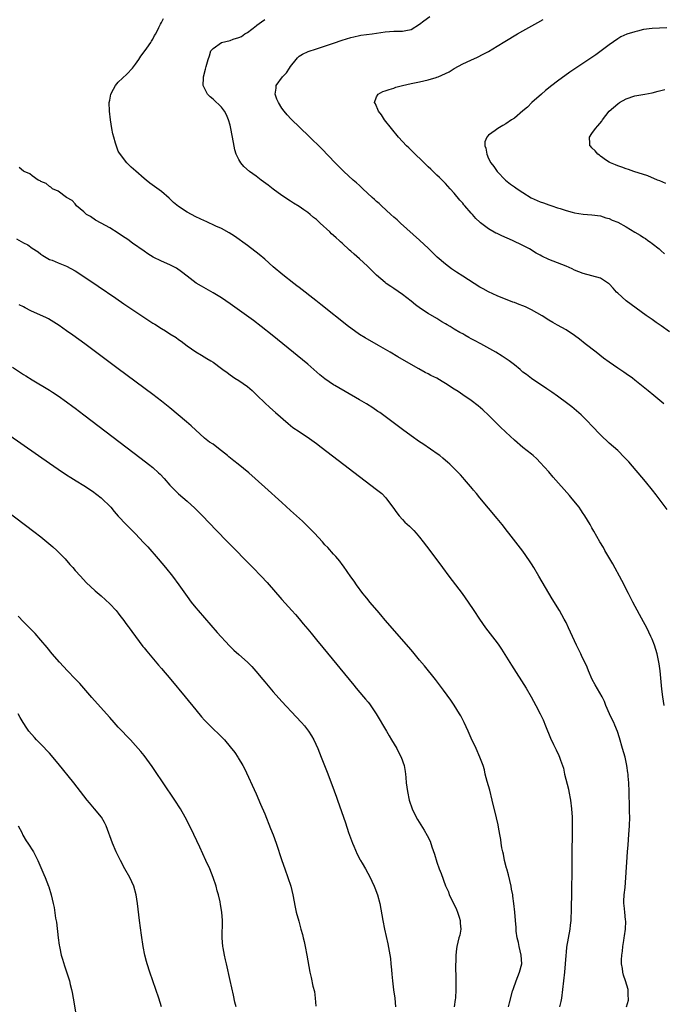
# Model space of a CAD drawing. Units: inches. Extents: x 2622000 to 2625000, y 1515000 to 1518000.
# Drawn here: x 2624436 to 2624586, y 1516934 to 1517162 of the extents above; entities that cross this region are included whole.
import ezdxf

# ---------------------------------------------------------------- set-up
doc = ezdxf.new("R2010")
doc.units = ezdxf.units.IN
doc.header["$MEASUREMENT"] = 0
doc.layers.add('LD26221515_10ft', color=71, linetype='Continuous')

msp = doc.modelspace()

# ---------------------------------------------------------------- linework, layer by layer
at = {"layer": 'LD26221515_10ft'}
for points, elevation in [([(2624585.74, 1517073), (2624583.42, 1517075), (2624582.07, 1517076.07), (2624580.95, 1517077), (2624579, 1517078.56), (2624578.41, 1517079), (2624577, 1517080.01), (2624576.39, 1517080.39), (2624575, 1517081.33), (2624573, 1517082.7), (2624571.68, 1517083.68), (2624569.96, 1517085), (2624567.42, 1517087), (2624566.09, 1517088.09), (2624565, 1517088.93), (2624563, 1517090.19), (2624561, 1517091.28), (2624559.93, 1517091.93), (2624559, 1517092.48), (2624557.49, 1517093.49), (2624555, 1517094.9), (2624553.55, 1517095.55), (2624553, 1517095.77), (2624552.1, 1517096.1), (2624551, 1517096.55), (2624550.67, 1517096.67), (2624547, 1517098.15), (2624545.02, 1517099.02), (2624543.72, 1517099.72), (2624543, 1517100.14), (2624539, 1517102.67), (2624537.58, 1517103.58), (2624536.39, 1517104.39), (2624535, 1517105.44), (2624533.1, 1517107.1), (2624531, 1517109.16), (2624530.06, 1517110.06), (2624529, 1517111.04), (2624524.55, 1517115), (2624523.76, 1517115.76), (2624523, 1517116.41), (2624522.34, 1517117), (2624520.15, 1517119), (2624519.57, 1517119.57), (2624519, 1517120.06), (2624518.52, 1517120.52), (2624517.97, 1517121), (2624515.79, 1517123), (2624515.39, 1517123.39), (2624515, 1517123.72), (2624514.35, 1517124.35), (2624513.59, 1517125), (2624511.42, 1517127), (2624509.36, 1517129), (2624506.24, 1517132.24), (2624503.24, 1517135.24), (2624499.15, 1517139.15), (2624498.19, 1517140.19), (2624497.54, 1517141), (2624497, 1517141.71), (2624496.19, 1517143), (2624495.81, 1517143.81), (2624495.43, 1517145), (2624495.66, 1517146.34), (2624495.68, 1517147), (2624497.11, 1517149), (2624498.05, 1517149.95), (2624498.76, 1517151), (2624499, 1517151.4), (2624500.31, 1517153), (2624500.59, 1517153.41), (2624501, 1517153.76), (2624501.75, 1517154.25), (2624503.13, 1517154.87), (2624505, 1517155.5), (2624509, 1517156.82), (2624511, 1517157.51), (2624513, 1517158.13), (2624513.71, 1517158.29), (2624515, 1517158.59), (2624515.37, 1517158.63), (2624517.97, 1517159), (2624521, 1517159.46), (2624523, 1517159.56), (2624523.57, 1517159.57), (2624525, 1517159.56), (2624525.75, 1517159.75), (2624527, 1517160), (2624529, 1517161.22), (2624529.98, 1517162.02), (2624531.37, 1517163)], 8180), ([(2624585.83, 1517003), (2624585.5, 1517005), (2624585.27, 1517006.73), (2624584.86, 1517011), (2624584.63, 1517012.63), (2624584.57, 1517013), (2624584.14, 1517015), (2624583.53, 1517017), (2624583, 1517018.35), (2624582.72, 1517019), (2624581.73, 1517021), (2624581, 1517022.39), (2624580.07, 1517024.07), (2624578.5, 1517027), (2624577.47, 1517029), (2624575.99, 1517031.99), (2624573.9, 1517035.9), (2624572.04, 1517039), (2624571.67, 1517039.67), (2624570.84, 1517041), (2624569.46, 1517043.46), (2624569, 1517044.23), (2624568.58, 1517045), (2624567.4, 1517047), (2624567.24, 1517047.24), (2624567, 1517047.58), (2624566.44, 1517048.44), (2624566.03, 1517049), (2624564.41, 1517051), (2624563.77, 1517051.77), (2624560.04, 1517056.04), (2624559, 1517057.22), (2624557, 1517059.44), (2624556.23, 1517060.23), (2624555.4, 1517061), (2624555, 1517061.35), (2624553, 1517062.91), (2624551, 1517064.56), (2624549, 1517066.46), (2624547.73, 1517067.73), (2624545, 1517070.39), (2624543.66, 1517071.66), (2624542.6, 1517072.6), (2624541, 1517073.8), (2624539, 1517075.14), (2624537.91, 1517075.91), (2624537, 1517076.47), (2624535, 1517077.79), (2624534.22, 1517078.22), (2624533, 1517078.98), (2624531.63, 1517079.63), (2624531, 1517080), (2624530.31, 1517080.31), (2624528.8, 1517081.2), (2624527, 1517082.19), (2624523.94, 1517083.94), (2624522.14, 1517085), (2624519.45, 1517086.55), (2624516.33, 1517088.33), (2624515, 1517089.17), (2624513, 1517090.59), (2624512.45, 1517091), (2624506.07, 1517096.07), (2624504.87, 1517097), (2624501, 1517100.04), (2624500.47, 1517100.47), (2624499.77, 1517101), (2624497.22, 1517103), (2624495, 1517104.87), (2624493, 1517106.66), (2624491.72, 1517107.72), (2624489, 1517109.79), (2624485.97, 1517111.97), (2624484.76, 1517112.76), (2624483, 1517113.73), (2624481.69, 1517114.31), (2624479.38, 1517115.38), (2624479, 1517115.53), (2624478.02, 1517116.02), (2624477, 1517116.48), (2624475, 1517117.53), (2624473, 1517118.85), (2624471.83, 1517119.83), (2624470.8, 1517120.8), (2624469, 1517122.35), (2624466.32, 1517124.32), (2624465.45, 1517125), (2624465, 1517125.38), (2624463.06, 1517127.06), (2624462.02, 1517128.02), (2624460.99, 1517128.99), (2624459.25, 1517131.25), (2624459, 1517131.71), (2624458.62, 1517132.62), (2624458.38, 1517133.62), (2624457.94, 1517135), (2624457.73, 1517135.73), (2624457.49, 1517137), (2624457.15, 1517139), (2624456.94, 1517141), (2624456.91, 1517143), (2624457, 1517143.55), (2624457.29, 1517145), (2624457.87, 1517146.13), (2624458.37, 1517147), (2624459, 1517147.74), (2624461, 1517149.62), (2624462.27, 1517151), (2624463, 1517151.91), (2624463.75, 1517153), (2624464.2, 1517153.8), (2624465, 1517154.77), (2624465.61, 1517155.61), (2624466.56, 1517157), (2624466.69, 1517157.31), (2624467, 1517157.72), (2624467.44, 1517158.56), (2624467.72, 1517159), (2624468.44, 1517160.44), (2624468.77, 1517161.23), (2624469, 1517161.58), (2624469.47, 1517162.53)], 8200), ([(2624586.48, 1517048.48), (2624583.92, 1517051.92), (2624583.1, 1517053), (2624581.46, 1517055), (2624577.57, 1517059.57), (2624576.61, 1517060.61), (2624575, 1517062.16), (2624573, 1517063.93), (2624571, 1517065.8), (2624569, 1517067.91), (2624568, 1517069), (2624566.51, 1517070.51), (2624565.44, 1517071.44), (2624564.33, 1517072.33), (2624563.44, 1517073), (2624561, 1517074.82), (2624559.73, 1517075.73), (2624558.55, 1517076.55), (2624555, 1517078.94), (2624553.82, 1517079.82), (2624553, 1517080.43), (2624552.32, 1517081), (2624551, 1517082.07), (2624549.82, 1517083), (2624549.35, 1517083.35), (2624548.14, 1517084.14), (2624546.72, 1517085), (2624543.19, 1517087), (2624541.74, 1517087.74), (2624541, 1517088.17), (2624540.44, 1517088.44), (2624539.49, 1517089), (2624539, 1517089.26), (2624538.36, 1517089.64), (2624537, 1517090.41), (2624536.05, 1517091), (2624535.38, 1517091.38), (2624535, 1517091.63), (2624534.12, 1517092.12), (2624533, 1517092.82), (2624531, 1517094.01), (2624529.19, 1517095.19), (2624528.04, 1517096.04), (2624527, 1517096.91), (2624525, 1517098.47), (2624523, 1517099.8), (2624522.27, 1517100.27), (2624521.25, 1517101), (2624521, 1517101.19), (2624519, 1517102.96), (2624516.89, 1517105), (2624515, 1517106.74), (2624513.79, 1517107.79), (2624513, 1517108.53), (2624512.74, 1517108.74), (2624511, 1517110.33), (2624510.64, 1517110.64), (2624510.27, 1517111), (2624509.59, 1517111.59), (2624509, 1517112.16), (2624508.55, 1517112.55), (2624508.1, 1517113), (2624505.92, 1517115), (2624505, 1517115.82), (2624504.34, 1517116.34), (2624503.58, 1517117), (2624503, 1517117.47), (2624502.09, 1517118.09), (2624501, 1517118.87), (2624499.67, 1517119.67), (2624499, 1517120.09), (2624497, 1517121.42), (2624495, 1517122.91), (2624493.84, 1517123.84), (2624492.22, 1517125), (2624491, 1517125.92), (2624489.48, 1517127), (2624488.15, 1517128.15), (2624487.44, 1517129), (2624487, 1517129.78), (2624486.41, 1517131), (2624486.06, 1517132.06), (2624485.72, 1517133.72), (2624485.15, 1517137), (2624485, 1517137.74), (2624484.58, 1517139), (2624484.14, 1517140.14), (2624483.64, 1517141), (2624483, 1517141.96), (2624481, 1517143.78), (2624480.34, 1517144.34), (2624479.69, 1517145), (2624479, 1517146.35), (2624478.73, 1517147), (2624478.77, 1517148.77), (2624478.79, 1517149), (2624479.26, 1517150.74), (2624479.42, 1517151.42), (2624479.87, 1517153), (2624480.15, 1517153.85), (2624480.5, 1517155), (2624481, 1517155.57), (2624482.99, 1517157), (2624485, 1517157.46), (2624485.71, 1517157.71), (2624487, 1517158.1), (2624487.61, 1517158.39), (2624488.37, 1517159), (2624489, 1517159.3), (2624491, 1517160.87), (2624491.14, 1517161), (2624492.25, 1517161.75), (2624493, 1517162.34)], 8190), ([(2624587, 1517089.74), (2624585.13, 1517091.13), (2624583.94, 1517091.94), (2624583, 1517092.62), (2624581.59, 1517093.59), (2624576.96, 1517096.96), (2624575, 1517098.72), (2624574.73, 1517099), (2624573.93, 1517099.93), (2624573, 1517100.9), (2624572.87, 1517101), (2624571, 1517102.21), (2624569, 1517102.8), (2624567, 1517103.28), (2624565, 1517104.08), (2624564.4, 1517104.4), (2624563, 1517105.03), (2624561, 1517105.76), (2624559, 1517106.53), (2624557.35, 1517107.35), (2624557, 1517107.54), (2624556.07, 1517108.07), (2624554.54, 1517109), (2624553, 1517109.81), (2624550.59, 1517111), (2624548.06, 1517112.06), (2624547, 1517112.57), (2624546.7, 1517112.7), (2624545, 1517113.69), (2624543.11, 1517115.11), (2624543, 1517115.23), (2624542.05, 1517116.05), (2624541.28, 1517117), (2624541.14, 1517117.14), (2624541, 1517117.32), (2624539.53, 1517119), (2624539.28, 1517119.28), (2624539, 1517119.64), (2624538.32, 1517120.32), (2624537, 1517121.98), (2624536.07, 1517123), (2624535, 1517124.24), (2624533.61, 1517125.61), (2624533, 1517126.18), (2624531.57, 1517127.57), (2624531, 1517128.1), (2624529.54, 1517129.54), (2624527.98, 1517131), (2624526.48, 1517132.48), (2624525.95, 1517133), (2624524.12, 1517135), (2624522.44, 1517137), (2624520.87, 1517139), (2624520.13, 1517140.13), (2624519.47, 1517141), (2624518.73, 1517142.73), (2624518.54, 1517143), (2624519, 1517144.32), (2624519.35, 1517145), (2624520.43, 1517145.57), (2624521, 1517145.71), (2624521.92, 1517146.08), (2624523, 1517146.39), (2624523.45, 1517146.55), (2624525.01, 1517147), (2624527, 1517147.43), (2624529, 1517147.83), (2624531, 1517148.27), (2624532.85, 1517148.85), (2624533, 1517148.88), (2624533.33, 1517149), (2624535, 1517149.78), (2624535.85, 1517150.15), (2624537, 1517150.93), (2624539, 1517151.98), (2624540.88, 1517152.88), (2624542.44, 1517153.56), (2624543.77, 1517154.23), (2624545, 1517154.89), (2624547, 1517156.1), (2624548.78, 1517157.22), (2624551.73, 1517159), (2624553, 1517159.68), (2624556.43, 1517161.57), (2624557.67, 1517162.33)], 8170), ([(2624586.4, 1517160.4), (2624583, 1517160.23), (2624581, 1517159.95), (2624579.59, 1517159.59), (2624579, 1517159.46), (2624577.13, 1517158.87), (2624575.73, 1517158.27), (2624575, 1517157.85), (2624573, 1517156.44), (2624571.18, 1517155), (2624569.91, 1517154.09), (2624568.31, 1517153), (2624565.25, 1517151), (2624563.91, 1517150.09), (2624561, 1517147.97), (2624559.72, 1517147), (2624558.22, 1517145.78), (2624557.28, 1517145), (2624555.08, 1517143), (2624554.02, 1517141.98), (2624553, 1517141.06), (2624551, 1517139.42), (2624550.36, 1517139), (2624549, 1517138.06), (2624548.3, 1517137.7), (2624547.16, 1517137), (2624546.53, 1517136.53), (2624545, 1517135.44), (2624544.6, 1517135), (2624544.13, 1517133.87), (2624544.16, 1517133), (2624544.4, 1517132.4), (2624544.58, 1517131), (2624545, 1517130.05), (2624545.55, 1517129), (2624546.19, 1517128.19), (2624546.97, 1517127), (2624548.93, 1517125), (2624550.09, 1517124.09), (2624551, 1517123.42), (2624551.62, 1517123), (2624553, 1517122.09), (2624554.91, 1517120.91), (2624557, 1517119.97), (2624557.73, 1517119.73), (2624559, 1517119.24), (2624559.69, 1517119), (2624561, 1517118.59), (2624561.63, 1517118.37), (2624563, 1517117.95), (2624564.44, 1517117.56), (2624565, 1517117.42), (2624567, 1517117.11), (2624568.96, 1517116.96), (2624571, 1517116.69), (2624572.27, 1517116.27), (2624573, 1517116.12), (2624573.73, 1517115.73), (2624575, 1517115.24), (2624577, 1517114.15), (2624579, 1517112.94), (2624580.23, 1517112.23), (2624581, 1517111.66), (2624581.43, 1517111.43), (2624581.99, 1517111), (2624582.59, 1517110.59), (2624583, 1517110.25), (2624584.6, 1517109), (2624585, 1517108.64), (2624585.89, 1517107.89)], 8160), ([(2624586.21, 1517124.21), (2624584.8, 1517124.8), (2624584.26, 1517125), (2624581.99, 1517125.99), (2624578.73, 1517127), (2624577.49, 1517127.49), (2624577, 1517127.61), (2624575.99, 1517127.99), (2624575, 1517128.31), (2624574.52, 1517128.52), (2624573.34, 1517129), (2624573, 1517129.2), (2624572.41, 1517129.59), (2624571, 1517130.56), (2624570.76, 1517130.76), (2624570.36, 1517131), (2624569.77, 1517131.77), (2624569, 1517132.5), (2624568.78, 1517132.78), (2624568.54, 1517133), (2624568.51, 1517133.49), (2624568.45, 1517135), (2624569, 1517135.85), (2624569.81, 1517137), (2624570.42, 1517137.58), (2624571.31, 1517138.69), (2624571.48, 1517139), (2624573.04, 1517141), (2624575, 1517142.68), (2624575.43, 1517143), (2624577, 1517143.84), (2624579, 1517144.57), (2624581.34, 1517145), (2624583, 1517145.28), (2624584.37, 1517145.63), (2624585.93, 1517146.07)], 8150), ([(2624577.06, 1516933), (2624577.47, 1516934.53), (2624577.51, 1516935), (2624577.42, 1516935.42), (2624577.4, 1516937), (2624576.81, 1516939), (2624576.33, 1516940.33), (2624576.18, 1516941), (2624576.08, 1516941.92), (2624575.9, 1516943), (2624575.89, 1516943.89), (2624575.95, 1516945), (2624576.1, 1516945.9), (2624576.19, 1516947), (2624576.39, 1516948.39), (2624576.51, 1516949), (2624576.56, 1516949.44), (2624576.8, 1516951), (2624576.87, 1516952.88), (2624576.83, 1516953.17), (2624576.64, 1516955), (2624576.51, 1516956.51), (2624576.44, 1516957), (2624576.46, 1516957.54), (2624576.53, 1516959), (2624576.72, 1516960.72), (2624576.91, 1516963), (2624577.28, 1516969), (2624577.4, 1516970.6), (2624577.6, 1516973), (2624577.74, 1516975), (2624577.79, 1516977), (2624577.77, 1516978.24), (2624577.76, 1516979.76), (2624577.64, 1516982.36), (2624577.63, 1516983), (2624577.55, 1516985), (2624577.46, 1516986.54), (2624577.42, 1516987), (2624577.36, 1516987.36), (2624577.15, 1516989), (2624576.71, 1516991), (2624576.15, 1516993), (2624575.43, 1516995.43), (2624574.93, 1516996.93), (2624574.37, 1516998.37), (2624574.07, 1516999), (2624573.75, 1516999.75), (2624573.13, 1517001), (2624572.27, 1517003), (2624571.91, 1517003.91), (2624571.37, 1517005), (2624569.8, 1517007.8), (2624569.1, 1517009), (2624568.22, 1517011), (2624567.88, 1517011.88), (2624566.62, 1517014.62), (2624566.41, 1517015), (2624565.46, 1517017), (2624564.03, 1517020.03), (2624563.58, 1517021), (2624563, 1517022.21), (2624562.6, 1517023), (2624561.47, 1517025), (2624559.77, 1517027.77), (2624556.71, 1517033), (2624555.52, 1517035), (2624555, 1517035.85), (2624554.55, 1517036.55), (2624553, 1517038.81), (2624549.73, 1517043), (2624549.4, 1517043.4), (2624548.18, 1517045), (2624547, 1517046.44), (2624543, 1517051.18), (2624542.2, 1517052.2), (2624541.49, 1517053), (2624541.28, 1517053.28), (2624539.45, 1517055.45), (2624539, 1517055.93), (2624538.51, 1517056.51), (2624537, 1517058.01), (2624535.97, 1517059), (2624535.46, 1517059.46), (2624535, 1517059.86), (2624534.41, 1517060.41), (2624533.65, 1517061), (2624533.3, 1517061.3), (2624529.76, 1517063.76), (2624529, 1517064.23), (2624527, 1517065.62), (2624525.04, 1517067.04), (2624521, 1517070.07), (2624519.72, 1517071), (2624519.29, 1517071.29), (2624518.09, 1517072.09), (2624516.64, 1517073), (2624515, 1517073.97), (2624509.3, 1517077.3), (2624509, 1517077.48), (2624507, 1517078.81), (2624505.79, 1517079.79), (2624504.42, 1517081), (2624503, 1517082.22), (2624497.23, 1517087), (2624494.73, 1517089), (2624492.18, 1517091), (2624490.37, 1517092.37), (2624485, 1517096.28), (2624483, 1517097.64), (2624481, 1517098.84), (2624478.34, 1517100.34), (2624477.09, 1517101.09), (2624475, 1517102.66), (2624473.71, 1517103.71), (2624472.52, 1517104.52), (2624471, 1517105.3), (2624469, 1517106.18), (2624467.13, 1517107.13), (2624465.89, 1517107.89), (2624465, 1517108.48), (2624462.33, 1517110.33), (2624461.18, 1517111.18), (2624459.98, 1517111.98), (2624459, 1517112.66), (2624457, 1517113.9), (2624455.01, 1517115), (2624453.73, 1517115.73), (2624452.51, 1517116.51), (2624451.65, 1517117), (2624451, 1517117.65), (2624449.29, 1517119), (2624449, 1517119.46), (2624448.29, 1517120.29), (2624446.95, 1517121), (2624445, 1517122.4), (2624443.72, 1517123), (2624443.33, 1517123.33), (2624443, 1517123.49), (2624442.22, 1517124.22), (2624441, 1517124.71), (2624440.85, 1517124.85), (2624440.4, 1517125), (2624439, 1517125.97), (2624438.46, 1517126.46), (2624437.16, 1517127), (2624437, 1517127.11), (2624435.95, 1517127.95)], 8210), ([(2624435.39, 1517111.39), (2624437, 1517110.46), (2624437.95, 1517109.95), (2624439, 1517109.21), (2624440.37, 1517108.37), (2624441, 1517107.83), (2624441.47, 1517107.47), (2624443, 1517106.57), (2624443.63, 1517106.37), (2624445, 1517105.77), (2624447, 1517105), (2624449, 1517103.94), (2624451, 1517102.62), (2624454.34, 1517100.34), (2624458.39, 1517097.61), (2624460.3, 1517096.3), (2624467, 1517091.8), (2624467.51, 1517091.51), (2624469, 1517090.52), (2624469.97, 1517089.97), (2624471, 1517089.28), (2624472.42, 1517088.42), (2624473, 1517087.97), (2624473.58, 1517087.58), (2624475, 1517086.51), (2624477, 1517085.09), (2624478.32, 1517084.32), (2624479.59, 1517083.59), (2624480.51, 1517083), (2624481, 1517082.71), (2624483, 1517081.24), (2624483.28, 1517081), (2624484.29, 1517080.29), (2624485, 1517079.76), (2624486.1, 1517079), (2624487, 1517078.42), (2624489, 1517077.06), (2624490.1, 1517076.1), (2624491.26, 1517075), (2624493, 1517073.26), (2624494.18, 1517072.18), (2624495.5, 1517071), (2624498.44, 1517068.44), (2624499, 1517068.02), (2624499.57, 1517067.57), (2624501, 1517066.59), (2624503.42, 1517065), (2624505, 1517063.86), (2624506.15, 1517063), (2624519, 1517053.16), (2624520.18, 1517052.18), (2624521.17, 1517051.17), (2624521.31, 1517051), (2624522.77, 1517049), (2624523.69, 1517047.69), (2624524.26, 1517047), (2624525, 1517046.19), (2624525.59, 1517045.59), (2624526.61, 1517044.61), (2624527.61, 1517043.61), (2624528.17, 1517043), (2624529, 1517042.04), (2624529.84, 1517041), (2624531.36, 1517039), (2624534.27, 1517035), (2624535.79, 1517033), (2624537.36, 1517031), (2624538.87, 1517029), (2624540.29, 1517027), (2624541.62, 1517025), (2624542.9, 1517023), (2624544.27, 1517021), (2624547, 1517017.49), (2624547.36, 1517017), (2624548.02, 1517016.02), (2624550.32, 1517012.32), (2624553.7, 1517007), (2624554.9, 1517005), (2624556, 1517003), (2624557.02, 1517001), (2624557.65, 1516999.65), (2624558.25, 1516998.25), (2624559.4, 1516995.4), (2624560.12, 1516993.88), (2624560.67, 1516992.67), (2624561.32, 1516991.32), (2624561.49, 1516991), (2624561.73, 1516990.27), (2624562.2, 1516989), (2624562.39, 1516988.39), (2624562.67, 1516987), (2624563.54, 1516983.54), (2624563.67, 1516983), (2624564.06, 1516981), (2624564.3, 1516979), (2624564.39, 1516977), (2624564.39, 1516972.39), (2624564.36, 1516969.64), (2624564.33, 1516964.33), (2624564.28, 1516960.28), (2624564.2, 1516955), (2624564.15, 1516953.85), (2624564.09, 1516953), (2624563.95, 1516951.95), (2624563.85, 1516951), (2624563.14, 1516946.86), (2624563, 1516945.69), (2624562.92, 1516944.92), (2624562.62, 1516941), (2624562.41, 1516939), (2624561.91, 1516935), (2624561.78, 1516934.22), (2624561.5, 1516933)], 8220), ([(2624549.66, 1516933), (2624549.87, 1516933.87), (2624550.59, 1516936.59), (2624550.78, 1516937.22), (2624551.41, 1516939), (2624552.22, 1516941), (2624552.71, 1516943), (2624552.58, 1516945), (2624552.12, 1516947), (2624551.95, 1516947.95), (2624551.68, 1516949), (2624551.45, 1516950.55), (2624551.39, 1516951.39), (2624551.24, 1516953), (2624551.09, 1516955), (2624550.91, 1516957), (2624550.67, 1516958.67), (2624550.63, 1516959), (2624550.34, 1516960.34), (2624550.23, 1516961), (2624549.6, 1516963.6), (2624549.21, 1516965), (2624549.18, 1516965.18), (2624548.72, 1516967), (2624548.45, 1516968.45), (2624548.31, 1516969), (2624548.12, 1516969.88), (2624547.96, 1516971), (2624547.88, 1516971.88), (2624547.65, 1516973), (2624547.32, 1516974.68), (2624547.24, 1516975.24), (2624546.86, 1516976.86), (2624545.85, 1516981), (2624545.28, 1516983.28), (2624544.71, 1516985.29), (2624544.25, 1516987), (2624544.04, 1516988.04), (2624543.72, 1516989), (2624542.99, 1516991), (2624542.15, 1516993), (2624541, 1516995.38), (2624540.28, 1516997), (2624539.33, 1516999), (2624538.54, 1517000.54), (2624538.27, 1517001), (2624537.04, 1517003.04), (2624536.22, 1517004.22), (2624534.53, 1517006.53), (2624532.65, 1517009), (2624530.15, 1517012.15), (2624529, 1517013.47), (2624527.43, 1517015.43), (2624526.51, 1517016.51), (2624521, 1517022.8), (2624519.99, 1517023.99), (2624519.09, 1517025), (2624517.41, 1517027), (2624517, 1517027.52), (2624516.37, 1517028.37), (2624515.83, 1517029), (2624514.33, 1517031), (2624513.81, 1517031.81), (2624513, 1517032.87), (2624511.34, 1517035.34), (2624511, 1517035.75), (2624510.49, 1517036.49), (2624510.02, 1517037), (2624509.56, 1517037.56), (2624509, 1517038.11), (2624507.65, 1517039.65), (2624507, 1517040.31), (2624506.42, 1517041), (2624504.59, 1517043), (2624503.8, 1517043.8), (2624501.75, 1517045.75), (2624499, 1517048.29), (2624497, 1517050.11), (2624493, 1517053.71), (2624489.3, 1517057), (2624486.87, 1517059), (2624485.81, 1517059.81), (2624484.69, 1517060.69), (2624484.35, 1517061), (2624483, 1517062.13), (2624481.86, 1517063), (2624481, 1517063.63), (2624480.16, 1517064.16), (2624479, 1517065.09), (2624475.93, 1517067.93), (2624474.87, 1517068.87), (2624471, 1517072.09), (2624469, 1517073.68), (2624467, 1517075.2), (2624459, 1517081.2), (2624451.24, 1517087), (2624448.47, 1517089), (2624447, 1517090.03), (2624445.24, 1517091.24), (2624444.03, 1517092.03), (2624442.77, 1517092.77), (2624442.3, 1517093), (2624438.67, 1517094.67), (2624437.34, 1517095.34), (2624437, 1517095.53), (2624436, 1517096)], 8230), ([(2624434.41, 1517081.59), (2624437, 1517079.85), (2624437.53, 1517079.53), (2624439, 1517078.58), (2624443, 1517076.2), (2624443.72, 1517075.72), (2624445, 1517074.92), (2624447, 1517073.52), (2624448.44, 1517072.44), (2624449, 1517072.04), (2624451, 1517070.52), (2624464.33, 1517060.34), (2624466.05, 1517059), (2624467, 1517058.22), (2624468.37, 1517057), (2624468.69, 1517056.69), (2624469.66, 1517055.66), (2624471, 1517054.14), (2624472.1, 1517053), (2624473, 1517052.15), (2624475, 1517050.41), (2624476.77, 1517048.77), (2624478.52, 1517047), (2624481.71, 1517043.71), (2624484.38, 1517041), (2624490.23, 1517035), (2624492.17, 1517033), (2624493.54, 1517031.54), (2624497, 1517027.56), (2624499.31, 1517025), (2624500.13, 1517024.13), (2624501, 1517023.08), (2624501.96, 1517021.96), (2624503, 1517020.66), (2624503.76, 1517019.76), (2624505, 1517018.23), (2624506.47, 1517016.47), (2624513.67, 1517007.67), (2624514.23, 1517007), (2624515.95, 1517005), (2624516.45, 1517004.45), (2624517, 1517003.72), (2624517.32, 1517003.32), (2624518.87, 1517001), (2624521.29, 1516997), (2624521.92, 1516995.92), (2624522.49, 1516995), (2624523.66, 1516993), (2624524.12, 1516992.12), (2624524.72, 1516991), (2624525.42, 1516989), (2624525.64, 1516987.64), (2624525.72, 1516987), (2624525.76, 1516986.24), (2624525.87, 1516985), (2624526.02, 1516984.02), (2624526.14, 1516983), (2624526.57, 1516981), (2624527.22, 1516979), (2624528.18, 1516977), (2624528.48, 1516976.48), (2624529.26, 1516975.26), (2624530.01, 1516973.99), (2624530.78, 1516972.78), (2624531.45, 1516971.45), (2624531.85, 1516970.15), (2624532.46, 1516968.46), (2624533, 1516966.57), (2624533.56, 1516965), (2624533.96, 1516963.96), (2624535, 1516961.05), (2624535.66, 1516959.66), (2624535.89, 1516959), (2624536.9, 1516956.9), (2624537.57, 1516955.57), (2624537.79, 1516955), (2624538.17, 1516953.83), (2624538.41, 1516953), (2624538.38, 1516952.38), (2624538.54, 1516951), (2624538.34, 1516949.66), (2624538.13, 1516949), (2624537.63, 1516947), (2624537.54, 1516946.46), (2624537.39, 1516945), (2624537.38, 1516943.38), (2624537.36, 1516943), (2624537.43, 1516939), (2624537.44, 1516937), (2624537.34, 1516935), (2624537.28, 1516934.72), (2624537.04, 1516933)], 8240), ([(2624420.44, 1517075), (2624443, 1517059.23), (2624445, 1517057.87), (2624447, 1517056.55), (2624447.96, 1517055.96), (2624449.18, 1517055.18), (2624451, 1517054.04), (2624453, 1517052.72), (2624455, 1517051.22), (2624455.26, 1517051), (2624457, 1517049.3), (2624457.28, 1517049), (2624458.05, 1517048.05), (2624459, 1517046.97), (2624460.8, 1517045), (2624461.89, 1517043.89), (2624463, 1517042.81), (2624464.86, 1517040.86), (2624465.82, 1517039.82), (2624468.29, 1517037), (2624469.99, 1517035), (2624471.6, 1517033), (2624473.08, 1517031), (2624475, 1517028.25), (2624475.91, 1517027), (2624477, 1517025.64), (2624477.52, 1517025), (2624481.96, 1517019.96), (2624484.83, 1517016.83), (2624485.83, 1517015.83), (2624487, 1517014.82), (2624489, 1517013.01), (2624490.01, 1517012.01), (2624490.95, 1517010.95), (2624492.56, 1517009), (2624493, 1517008.44), (2624495, 1517006.11), (2624497, 1517003.91), (2624500.33, 1517000.33), (2624501.56, 1516999), (2624502.22, 1516998.22), (2624503.19, 1516997), (2624503.9, 1516995.9), (2624504.42, 1516995), (2624505.35, 1516993), (2624506.15, 1516991), (2624507.48, 1516987.48), (2624508.6, 1516984.6), (2624509.14, 1516983.14), (2624509.67, 1516981.67), (2624509.9, 1516981), (2624511.74, 1516975.74), (2624512.5, 1516973.5), (2624513.4, 1516971), (2624513.72, 1516970.28), (2624514.47, 1516968.47), (2624515.16, 1516967.16), (2624515.26, 1516967), (2624515.64, 1516966.36), (2624516.41, 1516965), (2624517.47, 1516963), (2624517.87, 1516962.13), (2624518.43, 1516961), (2624518.61, 1516960.61), (2624519.24, 1516959), (2624519.77, 1516957), (2624520.47, 1516953), (2624520.87, 1516951), (2624521.59, 1516947.59), (2624522.21, 1516944.21), (2624522.33, 1516943), (2624522.44, 1516941.56), (2624522.55, 1516940.55), (2624522.66, 1516939), (2624522.92, 1516936.92), (2624523.22, 1516935), (2624523.39, 1516933)], 8250), ([(2624429, 1517051.23), (2624439.37, 1517043.37), (2624441, 1517042.11), (2624442.4, 1517041), (2624443.8, 1517039.8), (2624444.69, 1517039), (2624446.67, 1517037), (2624447.74, 1517035.74), (2624448.43, 1517035), (2624449, 1517034.33), (2624450.21, 1517033), (2624451.57, 1517031.57), (2624453.63, 1517029.63), (2624455, 1517028.45), (2624457, 1517026.62), (2624458.48, 1517025), (2624459, 1517024.38), (2624459.59, 1517023.59), (2624460.05, 1517023), (2624461, 1517021.74), (2624461.3, 1517021.3), (2624461.53, 1517021), (2624462.12, 1517020.12), (2624463, 1517019), (2624464.71, 1517016.71), (2624465, 1517016.37), (2624465.59, 1517015.59), (2624468.33, 1517012.33), (2624469, 1517011.6), (2624471.22, 1517009), (2624474.55, 1517005), (2624477, 1517001.97), (2624478.35, 1517000.35), (2624479, 1516999.6), (2624481, 1516997.57), (2624482.34, 1516996.34), (2624483.34, 1516995.34), (2624483.65, 1516995), (2624485, 1516993.39), (2624486.07, 1516992.07), (2624486.74, 1516991), (2624486.85, 1516990.85), (2624487.94, 1516989), (2624488.31, 1516988.31), (2624491, 1516982.49), (2624492.05, 1516980.05), (2624493, 1516977.78), (2624494.38, 1516974.38), (2624494.94, 1516972.94), (2624495.65, 1516971), (2624496.97, 1516967), (2624497.66, 1516965), (2624498.4, 1516963), (2624499.05, 1516961), (2624499.53, 1516959), (2624500.09, 1516956.09), (2624500.35, 1516955), (2624500.9, 1516952.9), (2624501.43, 1516951), (2624501.75, 1516949.75), (2624501.95, 1516949), (2624502.14, 1516948.14), (2624502.42, 1516947), (2624502.82, 1516945), (2624503.47, 1516941), (2624503.78, 1516939.78), (2624504.2, 1516937.8), (2624504.56, 1516936.56), (2624504.72, 1516935), (2624504.85, 1516933.15)], 8260), ([(2624486.38, 1516933), (2624486.09, 1516934.09), (2624485.72, 1516935.72), (2624485, 1516939.07), (2624484.12, 1516943), (2624483.93, 1516943.93), (2624483.68, 1516945), (2624483.34, 1516946.66), (2624483.29, 1516947), (2624483.1, 1516949), (2624483.22, 1516953), (2624483.06, 1516955), (2624482.76, 1516956.76), (2624482.63, 1516957.37), (2624482.25, 1516959), (2624481.95, 1516959.95), (2624481.7, 1516961), (2624481.03, 1516963), (2624480.23, 1516965), (2624479.35, 1516967), (2624477.97, 1516970.03), (2624476.56, 1516973), (2624475.39, 1516975.39), (2624474.56, 1516977), (2624473.43, 1516979), (2624472.13, 1516981), (2624469.41, 1516985), (2624467.65, 1516987.65), (2624466.83, 1516988.83), (2624465, 1516991.34), (2624464.26, 1516992.26), (2624463, 1516993.71), (2624461.81, 1516995), (2624461, 1516995.83), (2624459.92, 1516997), (2624459, 1516997.95), (2624458.07, 1516999), (2624457, 1517000.17), (2624456.27, 1517001), (2624452.82, 1517004.82), (2624450.04, 1517008.04), (2624449, 1517009.16), (2624447.21, 1517011), (2624445.36, 1517013), (2624443.62, 1517015), (2624442.44, 1517016.44), (2624441, 1517018.13), (2624439.66, 1517019.66), (2624437.71, 1517021.71), (2624437, 1517022.39), (2624435.72, 1517023.72)], 8270), ([(2624469.04, 1516933), (2624468.38, 1516935), (2624466.34, 1516941), (2624465.69, 1516943), (2624465.53, 1516943.53), (2624465.15, 1516945), (2624464.78, 1516947), (2624464.4, 1516949.6), (2624463.93, 1516953), (2624463.45, 1516957), (2624463.16, 1516959), (2624462.61, 1516961), (2624461.66, 1516963), (2624460.54, 1516965), (2624459.49, 1516967), (2624458.5, 1516969), (2624457.64, 1516971), (2624456.21, 1516975), (2624455.82, 1516975.82), (2624455.1, 1516977), (2624453.49, 1516979), (2624452.33, 1516980.33), (2624451.78, 1516981), (2624448.68, 1516985), (2624445, 1516989.53), (2624443, 1516991.86), (2624441, 1516993.96), (2624439.97, 1516995), (2624439.51, 1516995.51), (2624438.25, 1516997), (2624437.73, 1516997.72), (2624436.88, 1516999), (2624436.17, 1517000.17), (2624435.76, 1517001)], 8280), ([(2624435.73, 1516975), (2624436.56, 1516973.44), (2624436.84, 1516972.84), (2624437.57, 1516971.57), (2624438, 1516971), (2624439.29, 1516969), (2624440.31, 1516967), (2624441.69, 1516963.69), (2624442.01, 1516963), (2624442.8, 1516961), (2624442.85, 1516960.85), (2624443.38, 1516959), (2624443.84, 1516957), (2624444.08, 1516956.08), (2624444.44, 1516953.56), (2624444.62, 1516952.62), (2624445.01, 1516949), (2624445.29, 1516947.29), (2624445.33, 1516947), (2624445.41, 1516946.59), (2624445.76, 1516945), (2624446.03, 1516944.03), (2624446.48, 1516942.48), (2624447.51, 1516939.51), (2624447.65, 1516939), (2624447.84, 1516938.16), (2624448.16, 1516937), (2624448.32, 1516936.32), (2624448.54, 1516935), (2624449.52, 1516929)], 8290)]:
    msp.add_lwpolyline(points, dxfattribs=dict(at, elevation=elevation))

doc.saveas('drawing.dxf')
